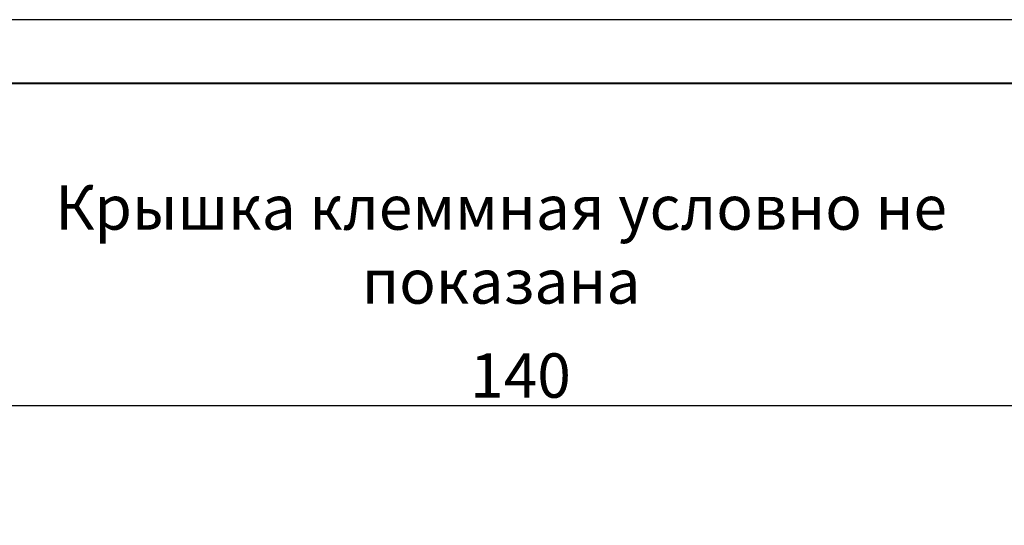
# Model space of a CAD drawing. Units: millimetres. Extents: x 2171 to 3046, y 837 to 1134.
# Drawn here: x 2271 to 2349, y 1094 to 1134 of the extents above; entities that cross this region are included whole.
import ezdxf

# ---------------------------------------------------------------- set-up
doc = ezdxf.new("R2010")
doc.units = ezdxf.units.MM
doc.layers.add('text', color=7, linetype='Continuous', lineweight=20)
doc.layers.add('РАЗМЕРЫ', color=7, linetype='Continuous', lineweight=25)
doc.layers.add('ФОРМАТ', color=7, linetype='Continuous')
doc.styles.add('GOST', font='GOST.shx', dxfattribs={"width": 0.8, "oblique": 15})
doc.dimstyles.new('GOST', dxfattribs={"dimscale": 0, "dimtxt": 3.5, "dimasz": 4, "dimexe": 1.25, "dimexo": 0, "dimtad": 1, "dimdec": 1, "dimrnd": 0.5, "dimtxsty": 'GOST', "dimcen": 5, "dimclrd": 256, "dimclre": 256, "dimclrt": 256, "dimadec": 1, "dimazin": 2, "dimtfac": 1, "dimtdec": 4, "dimtmove": 0, "dimatfit": 3, "dimfxl": 0, "dimtolj": 1, "dimtzin": 0, "dimlwd": -1, "dimlwe": -1, "dimarcsym": 0})

# ---------------------------------------------------------------- blocks, each defined once
blk = doc.blocks.new('*D366')
at = {"layer": 'Defpoints', "color": 0}
for p in [(2380.611, 1103.276), (2240.613, 1085.276), (2380.611, 1076.377)]:
    blk.add_point(p, dxfattribs=at)
at = {"layer": 'РАЗМЕРЫ'}
for p, q in [((2240.613, 1085.276), (2240.613, 1104.526)), ((2380.611, 1076.377), (2380.611, 1104.526)), ((2244.613, 1103.276), (2376.611, 1103.276))]:
    blk.add_line(p, q, dxfattribs=at)
for points in [[(2244.613, 1103.943), (2244.613, 1102.609), (2240.613, 1103.276)], [(2376.611, 1102.609), (2376.611, 1103.943), (2380.611, 1103.276)]]:
    blk.add_solid(points, dxfattribs=at)
at = {"layer": 'РАЗМЕРЫ', "insert": (2310.612, 1105.651), "char_height": 3.5, "attachment_point": 5, "style": 'GOST'}
blk.add_mtext('\\A1;140', dxfattribs=at)

msp = doc.modelspace()

# ---------------------------------------------------------------- linework, layer by layer
at = {"layer": 'ФОРМАТ', "linetype": 'ByBlock', "ltscale": 5}
msp.add_line((2590.8062, 1133.7293), (2170.8062, 1133.7293), dxfattribs=at)
at = {"layer": 'ФОРМАТ', "linetype": 'ByBlock', "lineweight": 40, "ltscale": 5}
msp.add_line((2178.8062, 1128.7293), (2585.8062, 1128.7293), dxfattribs=at)

# ---------------------------------------------------------------- texts
at = {"layer": 'text', "linetype": 'ByBlock', "ltscale": 5, "insert": (2264.257, 1120.6557), "char_height": 3.5, "width": 89.650749, "attachment_point": 1, "style": 'GOST'}
msp.add_mtext('\\pxqc;Крышка клеммная условно не показана', dxfattribs=at)

# ---------------------------------------------------------------- dimensions: what is measured, and where the dimension line sits
at = {"layer": 'РАЗМЕРЫ'}
dim = msp.add_linear_dim(base=(2380.6109, 1103.2761), p1=(2240.6134, 1085.2761), p2=(2380.6109, 1076.3767), dimstyle='GOST', override={"dimscale": 1, "dimlfac": 1, "dimtxsty": 'GOST', "dimsah": 1, "dimtolj": 1}, dxfattribs=at)
dim.commit()
dim.dimension.update_dxf_attribs({"geometry": '*D366', "text_midpoint": (2310.6122, 1105.6511)})

doc.saveas('drawing.dxf')
